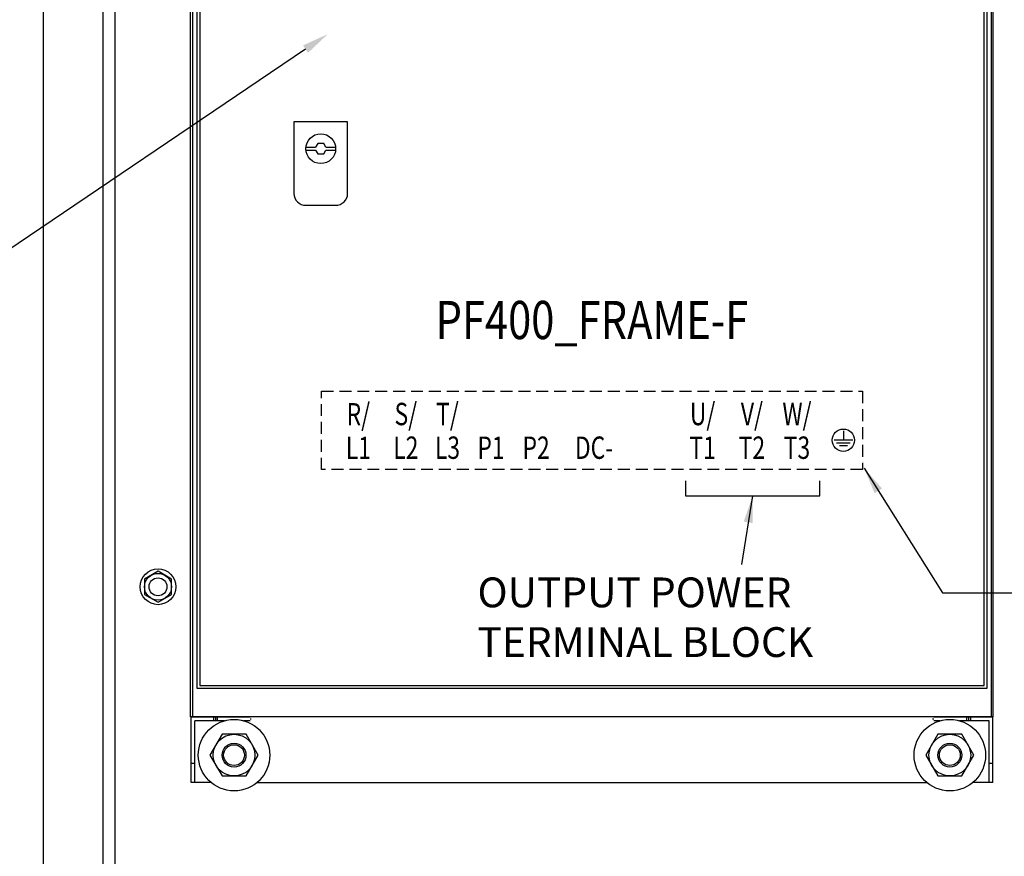
# Model space of a CAD drawing. Extents: x 0 to 143, y 0 to 93.
# Drawn here: x 73 to 94, y 46 to 63 of the extents above; entities that cross this region are included whole.
import ezdxf
from ezdxf.enums import TextEntityAlignment as Align

# ---------------------------------------------------------------- set-up
doc = ezdxf.new("R2010")
doc.units = 0
doc.header["$MEASUREMENT"] = 0
doc.linetypes.add('HIDDEN', pattern=[0.375, 0.25, -0.125])
doc.layers.get('0').update_dxf_attribs({"linetype": 'CONTINUOUS'})
for name, color, linetype in [('ENCLOSURE', 3, 'CONTINUOUS'), ('HARDWARE', 200, 'CONTINUOUS'), ('PF400_FRAME_F', 134, 'CONTINUOUS'), ('PLATE', 4, 'CONTINUOUS'), ('TEXT', 2, 'CONTINUOUS')]:
    doc.layers.add(name, color=color, linetype=linetype)
doc.styles.add('ROMANS', font='romans')
doc.dimstyles.new('RA-X1', dxfattribs={"dimtxt": 0.38, "dimasz": 0.18, "dimexe": 0.18, "dimexo": 0.0625, "dimgap": 0.09, "dimtad": 0, "dimtih": 1, "dimtoh": 1, "dimzin": 0, "dimdsep": 46, "dimtxsty": 'ROMANS', "dimcen": 0.09, "dimclrt": 256, "dimadec": 0, "dimazin": 0, "dimtfac": 1, "dimtofl": 0, "dimtmove": 0, "dimatfit": 3, "dimfxl": 0, "dimtolj": 1, "dimtzin": 0, "dimarcsym": 0})

# ---------------------------------------------------------------- blocks, each defined once
blk = doc.blocks.new('A$C76F7240D')
blk.add_lwpolyline([(0, 0.162), (0.281, 0), (0.563, 0.162), (0.563, 0.487), (0.281, 0.65), (0, 0.487)], close=True)
blk.add_circle((0.281, 0.325), 0.281)
blk = doc.blocks.new('A$C5154320B')
at = {"layer": 'HARDWARE'}
for radius in [0.375, 0.188]:
    blk.add_circle((0, 0), radius, dxfattribs=at)
at = {"layer": 'HARDWARE', "linetype": 'Continuous', "xscale": 1.000072159309369, "yscale": 1.000072159309369, "zscale": 1.00007215930937}
blk.add_blockref('A$C76F7240D', (-0.281, -0.325), dxfattribs=at)
blk = doc.blocks.new('A$C67650FAF')
at = {"layer": 'HARDWARE'}
blk.add_blockref('A$C5154320B', (-32.094, -34.469), dxfattribs=at)
blk = doc.blocks.new('A$C63E7170E')
for p, q in [((24.599, 6.496), (24.599, 6.183)), ((27.411, 6.183), (27.411, 6.496)), ((24.599, 6.183), (27.411, 6.183)), ((26.005, 6.183), (25.771, 4.743))]:
    blk.add_line(p, q)
blk.add_lwpolyline([(16.634, 15.549), (9.872, 10.978), (8.25, 10.978)])
at = {"linetype": 'HIDDEN'}
blk.add_lwpolyline([(16.971, 8.376), (28.306, 8.376), (28.306, 6.734), (16.971, 6.734)], close=True, dxfattribs=at)
for points in [[(14.885, 1.186), (14.632, 0.749), (14.885, 0.312), (15.389, 0.312), (15.641, 0.749), (15.389, 1.186)], [(29.885, 1.186), (29.632, 0.749), (29.885, 0.312), (30.389, 0.312), (30.642, 0.749), (30.389, 1.186)]]:
    blk.add_lwpolyline(points, close=True)
for centre, radius in [((15.137, 0.749), 0.749), ((30.137, 0.749), 0.749), ((15.137, 0.749), 0.437), ((30.137, 0.749), 0.437), ((15.137, 0.749), 0.25), ((15.137, 0.749), 0.218), ((30.137, 0.749), 0.25), ((30.137, 0.749), 0.218)]:
    blk.add_circle(centre, radius)
for points in [[(16.582, 15.627), (17.1, 15.864), (16.687, 15.471)], [(26.003, 5.613), (26.005, 6.183), (25.818, 5.644)]]:
    blk.add_solid(points)
at = {"layer": 'PF400_FRAME_F', "linetype": 'Continuous'}
for p, q in [((14.227, 1.553), (14.227, 24.871)), ((31.047, 1.553), (31.047, 24.871)), ((14.356, 24.275), (14.356, 2.15)), ((30.918, 2.15), (30.918, 24.275)), ((14.266, 17.142), (14.266, 1.553)), ((31.008, 1.553), (31.008, 17.287)), ((16.643, 13.493), (16.847, 13.493)), ((16.643, 13.431), (16.847, 13.431)), ((17.061, 13.493), (17.264, 13.493)), ((17.061, 13.431), (17.264, 13.431)), ((14.356, 2.15), (30.918, 2.15)), ((29.775, 1.553), (14.227, 1.553)), ((14.235, 1.549), (15.471, 1.549)), ((14.235, 0.178), (14.235, 1.549)), ((14.936, 1.47), (14.313, 1.47)), ((14.313, 0.178), (14.313, 1.47)), ((14.447, 1.549), (14.447, 1.553)), ((14.707, 1.549), (14.707, 1.47)), ((14.746, 1.549), (14.746, 1.47)), ((14.786, 1.549), (14.786, 1.47)), ((15.471, 1.47), (15.338, 1.47)), ((15.431, 1.553), (15.431, 1.549)), ((15.471, 1.51), (15.498, 1.51)), ((31.047, 1.553), (29.775, 1.553)), ((29.775, 1.51), (29.803, 1.51)), ((29.803, 1.549), (31.039, 1.549)), ((29.936, 1.47), (29.803, 1.47)), ((29.842, 1.549), (29.842, 1.553)), ((30.96, 1.47), (30.338, 1.47)), ((30.488, 1.549), (30.488, 1.47)), ((30.527, 1.549), (30.527, 1.47)), ((30.567, 1.549), (30.567, 1.47)), ((30.827, 1.553), (30.827, 1.549)), ((30.96, 0.178), (30.96, 1.47)), ((31.039, 0.178), (31.039, 1.549)), ((14.313, 0.572), (14.235, 0.572)), ((31.039, 0.572), (30.96, 0.572)), ((14.659, 0.178), (14.235, 0.178)), ((15.615, 0.178), (29.659, 0.178)), ((31.039, 0.178), (30.615, 0.178))]:
    blk.add_line(p, q, dxfattribs=at)
blk.add_lwpolyline([(14.418, 17.165), (14.418, 2.212), (30.856, 2.212), (30.856, 17.165)], dxfattribs=at)
blk.add_lwpolyline([(16.641, 12.275), (17.266, 12.275, 0.414214), (17.516, 12.525), (17.516, 14.025), (16.391, 14.025), (16.391, 12.525, 0.414214)], format="xyb", close=True, dxfattribs=at)
at = {"layer": 'PF400_FRAME_F', "linetype": 'Continuous', "flags": 128}
for points in [[(17.061, 13.493), (17.016, 13.57), (16.891, 13.57), (16.847, 13.493)], [(16.847, 13.431), (16.891, 13.354), (17.016, 13.354), (17.061, 13.431)]]:
    blk.add_lwpolyline(points, dxfattribs=at)
at = {"layer": 'PF400_FRAME_F', "linetype": 'Continuous'}
blk.add_circle((16.954, 13.462), 0.312, dxfattribs=at)
at = {"layer": 'TEXT'}
for p, q in [((27.906, 7.546), (27.906, 7.351)), ((28.102, 7.351), (27.711, 7.351)), ((28.048, 7.291), (27.764, 7.291)), ((27.992, 7.235), (27.824, 7.235))]:
    blk.add_line(p, q, dxfattribs=at)
blk.add_circle((27.906, 7.351), 0.234, dxfattribs=at)
at = {"color": 2, "insert": (20.238, 4.473), "char_height": 0.625, "attachment_point": 1, "style": 'ROMANS'}
blk.add_mtext('OUTPUT POWER\\PTERMINAL BLOCK', dxfattribs=at)
at = {"layer": 'PF400_FRAME_F', "linetype": 'Continuous', "style": 'ROMANS', "width": 0.8}
blk.add_text('PF400_FRAME-F', height=0.8, dxfattribs=at).set_placement((22.637, 9.471), align=Align.CENTER)
at = {"layer": 'TEXT', "style": 'ROMANS', "width": 0.75}
for s, p in [('R/', (17.742, 7.894)), ('S/', (18.737, 7.9)), ('T/', (19.609, 7.9)), ('U/', (24.956, 7.9)), ('V/', (25.99, 7.9)), ('W/', (26.934, 7.9)), ('L2', (18.737, 7.194)), ('L3', (19.609, 7.194)), ('P2', (21.467, 7.194)), ('DC-', (22.681, 7.194)), ('T2', (25.99, 7.194)), ('T3', (26.934, 7.194)), ('L1', (17.742, 7.191)), ('P1', (20.522, 7.194)), ('T1', (24.956, 7.194))]:
    blk.add_text(s, height=0.4688, dxfattribs=at).set_placement(p, align=Align.MIDDLE_CENTER)
at = {"annotation_type": 0, "has_hookline": 1, "hookline_direction": 0, "text_width": 6.071}
blk.add_leader([(28.34, 6.765), (29.981, 4.154), (31.922, 4.154)], dimstyle='RA-X1', override={"dimtxt": 0.5, "dimasz": 0.5625, "dimgap": 0.09, "dimtad": 0}, dxfattribs=at)

msp = doc.modelspace()

# ---------------------------------------------------------------- linework, layer by layer
at = {"layer": 'ENCLOSURE'}
for points in [[(73.947, 15.437), (109.947, 15.437), (109.947, 87.437), (73.947, 87.437)], [(75.197, 16.687), (108.697, 16.687), (108.697, 86.187), (75.197, 86.187)]]:
    msp.add_lwpolyline(points, close=True, dxfattribs=at)
for points in [[(108.447, 30.318), (108.447, 85.937), (75.447, 85.937), (75.447, 32.495), (75.447, 30.337)], [(108.447, 30.318), (108.447, 85.937), (75.447, 85.937), (75.447, 30.337)]]:
    msp.add_lwpolyline(points, dxfattribs=at)

# ---------------------------------------------------------------- block references
at = {"layer": 'PF400_FRAME_F'}
msp.add_blockref('A$C63E7170E', (62.81, 47.19), dxfattribs=at)
at = {"layer": 'PLATE'}
msp.add_blockref('A$C67650FAF', (108.447, 85.937), dxfattribs=at)

doc.saveas('drawing.dxf')
